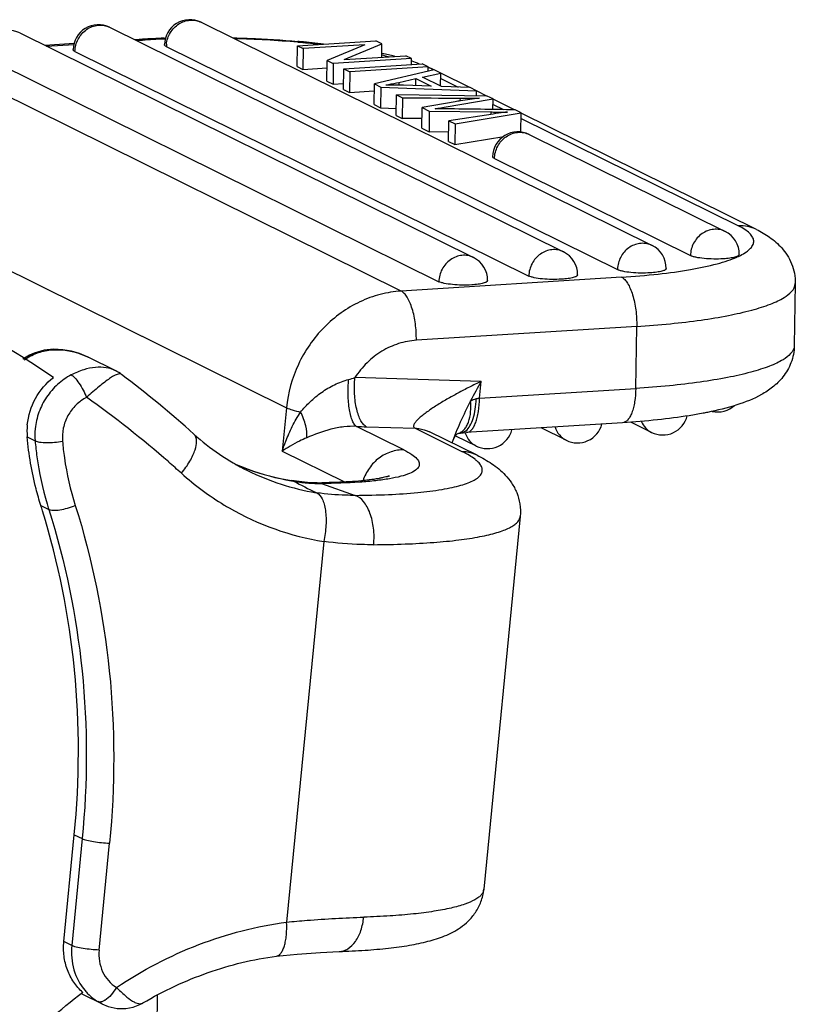
# Model space of a CAD drawing. Units: millimetres. Extents: x 1371 to 1965, y 481 to 901.
# Drawn here: x 1512 to 1530, y 566 to 589 of the extents above; entities that cross this region are included whole.
import ezdxf

# ---------------------------------------------------------------- set-up
doc = ezdxf.new("R2010")
doc.units = ezdxf.units.MM
doc.header["$LTSCALE"] = 65.395
doc.layers.get('0').update_dxf_attribs({"linetype": 'CONTINUOUS', "lineweight": 30})

msp = doc.modelspace()

# ---------------------------------------------------------------- linework, layer by layer
for p, q in [((1513.895, 588.746), (1524.654, 583.423)), ((1516.061, 588.864), (1526.754, 583.574)), ((1511.762, 588.612), (1522.521, 583.289)), ((1514.597, 588.458), (1514.491, 588.451)), ((1514.531, 588.432), (1514.675, 588.441)), ((1514.597, 588.458), (1514.675, 588.441)), ((1515.206, 588.467), (1515.183, 588.467)), ((1515.184, 588.487), (1515.214, 588.488)), ((1513.052, 588.36), (1512.358, 588.317)), ((1512.398, 588.297), (1513.045, 588.338)), ((1515.238, 588.291), (1525.932, 583.001)), ((1518.34, 587.817), (1518.348, 588.308)), ((1518.348, 588.308), (1520.203, 588.425)), ((1518.348, 588.308), (1518.485, 588.24)), ((1518.485, 588.24), (1518.477, 587.749)), ((1519.941, 588.332), (1518.485, 588.24)), ((1519.941, 588.332), (1519.051, 587.96)), ((1519.458, 587.98), (1520.349, 588.352)), ((1520.349, 588.352), (1520.203, 588.425)), ((1520.344, 588.036), (1520.349, 588.352)), ((1520.806, 582.493), (1509.45, 588.112)), ((1510.94, 588.039), (1521.698, 582.716)), ((1513.073, 588.173), (1523.831, 582.85)), ((1521.052, 588.004), (1519.197, 587.887)), ((1519.458, 587.98), (1520.916, 588.072)), ((1521.052, 588.004), (1520.916, 588.072)), ((1521.05, 587.865), (1521.052, 588.004)), ((1518.34, 587.817), (1518.477, 587.749)), ((1518.477, 587.749), (1519.048, 587.785)), ((1519.043, 587.469), (1519.051, 587.96)), ((1519.051, 587.96), (1519.197, 587.887)), ((1519.197, 587.887), (1519.19, 587.397)), ((1519.44, 587.273), (1519.447, 587.764)), ((1519.447, 587.764), (1521.302, 587.88)), ((1519.447, 587.764), (1519.59, 587.693)), ((1521.445, 587.81), (1519.59, 587.693)), ((1521.584, 587.741), (1520.17, 587.406)), ((1521.445, 587.81), (1521.302, 587.88)), ((1521.444, 587.708), (1521.445, 587.81)), ((1521.455, 587.795), (1521.462, 587.792)), ((1521.746, 587.661), (1521.584, 587.741)), ((1519.59, 587.693), (1519.583, 587.202)), ((1520.753, 587.441), (1521.154, 587.529)), ((1521.152, 587.361), (1521.154, 587.529)), ((1521.154, 587.529), (1521.52, 587.348)), ((1521.31, 587.563), (1521.746, 587.661)), ((1521.761, 587.34), (1521.31, 587.563)), ((1521.741, 587.35), (1521.746, 587.661)), ((1522.43, 587.317), (1521.744, 587.657)), ((1521.744, 587.53), (1522.154, 587.327)), ((1519.043, 587.469), (1519.19, 587.397)), ((1519.19, 587.397), (1519.442, 587.413)), ((1519.44, 587.273), (1519.583, 587.202)), ((1520.162, 586.916), (1520.17, 587.406)), ((1520.17, 587.406), (1520.324, 587.33)), ((1520.324, 587.33), (1520.316, 586.84)), ((1520.324, 587.33), (1522.593, 587.242)), ((1520.753, 587.441), (1520.752, 587.375)), ((1521.52, 587.348), (1520.857, 587.372)), ((1522.441, 587.317), (1521.761, 587.34)), ((1522.593, 587.242), (1522.441, 587.317)), ((1519.583, 587.202), (1520.167, 587.239)), ((1520.689, 586.655), (1520.696, 587.146)), ((1522.847, 587.116), (1520.696, 587.146)), ((1520.696, 587.146), (1520.84, 587.075)), ((1520.84, 587.075), (1520.832, 586.584)), ((1522.201, 587.066), (1522.2, 587)), ((1522.591, 587.12), (1522.593, 587.242)), ((1522.837, 587.116), (1522.591, 587.238)), ((1522.985, 587.048), (1522.847, 587.116)), ((1522.981, 586.798), (1522.985, 587.048)), ((1523.496, 586.79), (1522.983, 587.044)), ((1520.162, 586.916), (1520.316, 586.84)), ((1520.316, 586.84), (1520.692, 586.825)), ((1521.294, 586.356), (1521.301, 586.846)), ((1522.086, 586.982), (1521.301, 586.846)), ((1521.301, 586.846), (1521.473, 586.761)), ((1522.983, 586.917), (1523.231, 586.794)), ((1520.689, 586.655), (1520.832, 586.584)), ((1521.297, 586.581), (1520.832, 586.584)), ((1521.473, 586.761), (1521.466, 586.271)), ((1521.473, 586.761), (1522.932, 586.739)), ((1522.989, 586.69), (1521.937, 586.532)), ((1522.083, 586.46), (1523.652, 586.718)), ((1522.932, 586.739), (1522.931, 586.681)), ((1523.652, 586.718), (1523.506, 586.79)), ((1523.645, 586.26), (1523.652, 586.718)), ((1529.229, 583.954), (1523.65, 586.714)), ((1523.65, 586.587), (1528.801, 584.038)), ((1521.294, 586.356), (1521.466, 586.271)), ((1521.929, 586.041), (1521.937, 586.532)), ((1521.937, 586.532), (1522.083, 586.46)), ((1522.083, 586.46), (1522.076, 585.969)), ((1521.933, 586.263), (1521.466, 586.271)), ((1522.076, 585.969), (1523.243, 586.161)), ((1523.84, 586.205), (1528.486, 583.907)), ((1521.929, 586.041), (1522.076, 585.969)), ((1523.017, 585.633), (1527.664, 583.334)), ((1506.731, 585.346), (1518.087, 579.728)), ((1526.031, 582.822), (1520.806, 582.493)), ((1530.148, 582.673), (1530.125, 581.201)), ((1526.39, 581.656), (1521.165, 581.327)), ((1526.367, 580.185), (1526.39, 581.656)), ((1512.109, 581.023), (1511.998, 580.973)), ((1511.998, 580.973), (1511.998, 580.973)), ((1511.998, 580.973), (1512.05, 580.967)), ((1513.369, 580.934), (1513.347, 580.944)), ((1513.369, 580.933), (1513.386, 580.925)), ((1514.038, 580.602), (1513.387, 580.925)), ((1514.178, 580.516), (1514.177, 580.517)), ((1522.703, 580.353), (1519.709, 580.442)), ((1522.664, 579.952), (1522.703, 580.353)), ((1522.664, 579.952), (1526.367, 580.185)), ((1518.087, 579.728), (1517.986, 578.696)), ((1526.056, 579.372), (1522.339, 579.138)), ((1526.74, 579.144), (1526.247, 579.388)), ((1520.872, 578.727), (1519.747, 579.284)), ((1519.987, 579.275), (1521.136, 579.241)), ((1521.136, 579.241), (1522.256, 578.686)), ((1522.604, 578.6), (1521.481, 579.155)), ((1522.156, 579.118), (1522.214, 579.128)), ((1522.156, 579.118), (1522.156, 579.118)), ((1522.214, 579.128), (1522.339, 579.138)), ((1522.214, 579.128), (1522.214, 579.128)), ((1524.718, 578.955), (1524.122, 579.25)), ((1511.941, 579.035), (1512.128, 578.942)), ((1522.094, 579.063), (1522.585, 578.821)), ((1517.986, 578.696), (1519.461, 577.967)), ((1518.206, 578.003), (1518.204, 578.003)), ((1518.387, 577.975), (1518.206, 578.003)), ((1518.251, 577.988), (1518.206, 578.003)), ((1518.92, 577.93), (1518.817, 577.948)), ((1518.92, 577.93), (1519.718, 577.65)), ((1512.264, 577.41), (1512.451, 577.318)), ((1523.628, 577.152), (1522.764, 568.311)), ((1518.971, 576.555), (1518.09, 567.535)), ((1512.81, 567.071), (1513.057, 569.605)), ((1513.057, 569.605), (1513.244, 569.513)), ((1513.244, 569.513), (1512.996, 566.978)), ((1513.644, 566.872), (1513.892, 569.407)), ((1512.996, 566.978), (1512.81, 567.071)), ((1519.334, 566.837), (1519.334, 566.837)), ((1513.71, 565.595), (1513.242, 565.827)), ((1515.021, 565.797), (1514.738, 522.505)), ((1513.707, 565.597), (1513.616, 565.648)), ((1513.71, 565.596), (1513.707, 565.597)), ((1514.682, 565.617), (1514.683, 565.617))]:
    msp.add_line(p, q)
for points in [[(1513.347, 580.944), (1513.177, 581.014), (1512.989, 581.069), (1512.785, 581.104), (1512.567, 581.114), (1512.339, 581.09), (1512.109, 581.023)], [(1514.177, 580.517), (1514.151, 580.536), (1514.111, 580.562), (1514.067, 580.588), (1514.039, 580.603)], [(1522.012, 578.893), (1522.037, 578.959), (1522.079, 579.042), (1522.111, 579.087), (1522.13, 579.105), (1522.146, 579.114), (1522.156, 579.118)], [(1518.817, 577.948), (1518.65, 577.951), (1518.387, 577.975)], [(1517.845, 566.728), (1518.338, 566.776), (1518.894, 566.817), (1519.334, 566.837)], [(1513.707, 565.597), (1513.857, 565.534), (1514.075, 565.485), (1514.277, 565.484), (1514.456, 565.518), (1514.609, 565.577), (1514.682, 565.616)]]:
    msp.add_lwpolyline(points)
for centre, radius, start, end in [((1515.795, 588.326), 0.6, 63.6765, 179.1146), ((1511.496, 588.074), 0.6, 63.6772, 179.114), ((1513.629, 588.208), 0.6, 63.6772, 179.114), ((1515.971, 566.636), 21.865, 93.4062, 93.6026), ((1516.043, 565.393), 23.11, 92.1312, 93.4007), ((1516.063, 566.274), 22.21, 92.2708, 93.583), ((1516.25, 564.836), 23.648, 84.8852, 88.5383), ((1515.868, 588.281), 0.629, 174.4162, 179.1066), ((1516.42, 566.074), 22.421, 84.8761, 85.0446), ((1516.601, 568.821), 19.647, 83.4765, 84.869), ((1516.547, 567.452), 21.037, 83.3969, 84.8844), ((1518.441, 579.275), 9.056, 75.9118, 77.7787), ((1518.72, 581.332), 6.948, 75.121, 76.3274), ((1519.467, 582.98), 5.211, 70.2235, 72.143), ((1521.24, 586.978), 0.832, 66.6105, 75.7098), ((1520.175, 584.809), 3.249, 64.4627, 66.6631), ((1520.487, 577.001), 10.377, 87.9568, 90.2331), ((1522.54, 628.489), 41.425, 269.5309, 270.1632), ((1523.74, 577.604), 9.522, 96.5215, 99.2522), ((1524.021, 575.788), 11.361, 99.1788, 99.8074), ((1523.574, 585.668), 0.6, 63.6772, 179.114), ((1528.22, 583.369), 0.6, 359.1159, 63.6753), ((1526.488, 583.036), 0.6, 359.1159, 63.6753), ((1524.388, 582.885), 0.6, 359.1159, 63.6753), ((1522.254, 582.751), 0.6, 359.1159, 63.6753), ((1526.561, 582.991), 0.629, 174.4162, 179.1066), ((1498.593, 559.914), 24.833, 55.7744, 63.6727), ((1512.688, 579.634), 1.507, 117.2722, 124.4819), ((1512.726, 579.656), 1.475, 117.2481, 118.7742), ((1512.748, 579.616), 1.521, 118.7979, 125.3105), ((1498.431, 559.688), 26.111, 48.0328, 52.9086), ((1518.94, 582.784), 2.465, 284.5484, 288.1727), ((1532.722, 574.591), 11.557, 150.0963, 152.7152), ((1498.817, 559.519), 25.091, 48.9523, 54.6126), ((1523.209, 576.409), 3.584, 98.7374, 100.041), ((1528.308, 580.227), 0.6, 257.7015, 312.2299), ((1524.984, 579.493), 0.6, 243.6781, 345.2456), ((1527.006, 579.682), 0.6, 243.678, 345.9496), ((1513.484, 579.17), 1.549, 174.3652, 185.0003), ((1513.682, 579.077), 1.56, 174.4042, 184.9614), ((1519.67, 583.299), 5.648, 228.002, 243.6544), ((1520.373, 592.339), 13.07, 267.2541, 268.3057), ((1522.862, 579.304), 0.566, 197.3165, 198.5157), ((1522.851, 579.358), 0.6, 243.6775, 345.2405), ((1498.721, 559.407), 25.238, 48.0386, 48.9549), ((1519.165, 583.692), 5.776, 246.5184, 249.8692), ((1522, 577.791), 0.905, 49.6034, 52.105), ((1520.057, 583.131), 6.669, 228.0226, 238.8948), ((1519.097, 583.557), 5.624, 246.7309, 249.4006), ((1519.098, 583.559), 5.627, 249.4006, 250.0105), ((1519.738, 583.44), 5.804, 243.6763, 260.5902), ((1519.119, 583.626), 5.697, 250.0415, 260.7572), ((1519.192, 583.771), 5.859, 249.8844, 260.2927), ((1519.208, 583.845), 5.935, 260.2597, 260.7736), ((1565.727, 669.979), 103.518, 242.7048, 243.03583), ((1518.897, 581.429), 3.499, 266.7932, 270.3778), ((1518.694, 594.957), 17.009, 270.412, 270.7768), ((1494.694, 571.84), 18.432, 17.1788, 17.5912), ((1519.455, 579.539), 7.348, 196.511, 197.5907), ((1520.023, 583.078), 6.606, 238.9043, 240.0507), ((1520.04, 583.113), 6.644, 240.0782, 260.7441)]:
    msp.add_arc(centre, radius, start, end)
for points, knots in [([(1515.241, 588.343), (1515.251, 588.439), (1515.315, 588.63), (1515.488, 588.809), (1515.66, 588.892), (1515.798, 588.92), (1515.935, 588.913), (1516.021, 588.884), (1516.061, 588.864)], [0, 0, 0, 0, 0.257965, 0.513819, 0.639107, 0.761511, 0.881464, 1, 1, 1, 1]), ([(1513.073, 588.173), (1513.074, 588.274), (1513.128, 588.478), (1513.3, 588.674), (1513.477, 588.768), (1513.619, 588.802), (1513.763, 588.796), (1513.854, 588.767), (1513.895, 588.746)], [0, 0, 0, 0, 0.256979, 0.513228, 0.638874, 0.761518, 0.881529, 1, 1, 1, 1]), ([(1516.813, 588.496), (1516.944, 588.493), (1517.459, 588.476), (1517.974, 588.445), (1518.357, 588.412)], [0, 0, 0, 0, 0.254523, 1, 1, 1, 1]), ([(1513.073, 588.173), (1513.061, 588.179), (1513.042, 588.189), (1513.029, 588.209), (1513.029, 588.217)], [0, 0, 0, 0, 0.611883, 1, 1, 1, 1]), ([(1515.238, 588.291), (1515.227, 588.297), (1515.208, 588.307), (1515.195, 588.327), (1515.195, 588.336)], [0, 0, 0, 0, 0.611883, 1, 1, 1, 1]), ([(1520.445, 587.379), (1520.467, 587.383), (1520.57, 587.401), (1520.673, 587.423), (1520.753, 587.441)], [0, 0, 0, 0, 0.214272, 1, 1, 1, 1]), ([(1521.615, 586.816), (1521.644, 586.82), (1521.729, 586.835), (1521.877, 586.86), (1522.057, 586.891), (1522.305, 586.933), (1522.614, 586.985), (1522.861, 587.027), (1522.985, 587.048)], [0, 0, 0, 0, 0.063825, 0.186676, 0.322883, 0.458096, 0.729127, 1, 1, 1, 1]), ([(1521.864, 586.814), (1521.846, 586.814), (1521.763, 586.816), (1521.68, 586.816), (1521.615, 586.816)], [0, 0, 0, 0, 0.220431, 1, 1, 1, 1]), ([(1522.932, 586.739), (1522.973, 586.738), (1523.103, 586.737), (1523.234, 586.737), (1523.323, 586.736)], [0, 0, 0, 0, 0.31773, 1, 1, 1, 1]), ([(1523.323, 586.736), (1523.295, 586.733), (1523.183, 586.718), (1523.072, 586.702), (1522.989, 586.69)], [0, 0, 0, 0, 0.251506, 1, 1, 1, 1]), ([(1523.017, 585.633), (1523.019, 585.734), (1523.072, 585.937), (1523.244, 586.134), (1523.421, 586.227), (1523.564, 586.261), (1523.708, 586.256), (1523.798, 586.226), (1523.84, 586.205)], [0, 0, 0, 0, 0.256979, 0.513228, 0.638874, 0.761518, 0.881529, 1, 1, 1, 1]), ([(1523.017, 585.633), (1523.006, 585.638), (1522.987, 585.648), (1522.974, 585.669), (1522.974, 585.677)], [0, 0, 0, 0, 0.611883, 1, 1, 1, 1]), ([(1529.229, 583.954), (1529.164, 583.986), (1529.023, 584.034), (1528.875, 584.043), (1528.801, 584.038)], [0, 0, 0, 0, 0.497179, 1, 1, 1, 1]), ([(1528.848, 583.339), (1528.896, 583.363), (1528.982, 583.412), (1529.087, 583.497), (1529.152, 583.588), (1529.171, 583.686), (1529.138, 583.783), (1529.062, 583.874), (1528.946, 583.961), (1528.853, 584.012), (1528.801, 584.038)], [0, 0, 0, 0, 0.161287, 0.290988, 0.394504, 0.483429, 0.575569, 0.687165, 0.827417, 1, 1, 1, 1]), ([(1528.486, 583.907), (1528.444, 583.927), (1528.354, 583.957), (1528.21, 583.962), (1528.067, 583.929), (1527.89, 583.835), (1527.718, 583.639), (1527.665, 583.435), (1527.664, 583.334)], [0, 0, 0, 0, 0.118471, 0.238482, 0.361126, 0.486772, 0.743021, 1, 1, 1, 1]), ([(1529.229, 583.954), (1529.337, 583.9), (1529.553, 583.776), (1529.797, 583.564), (1529.963, 583.344), (1530.067, 583.142), (1530.135, 582.915), (1530.149, 582.754), (1530.148, 582.673)], [0, 0, 0, 0, 0.216137, 0.447643, 0.575381, 0.711686, 0.853731, 1, 1, 1, 1]), ([(1526.754, 583.574), (1526.714, 583.593), (1526.628, 583.622), (1526.491, 583.63), (1526.354, 583.602), (1526.182, 583.519), (1526.008, 583.339), (1525.944, 583.149), (1525.935, 583.052)], [0, 0, 0, 0, 0.118536, 0.238489, 0.360893, 0.486181, 0.742035, 1, 1, 1, 1]), ([(1522.521, 583.289), (1522.479, 583.31), (1522.388, 583.339), (1522.245, 583.345), (1522.102, 583.311), (1521.925, 583.217), (1521.753, 583.021), (1521.7, 582.817), (1521.698, 582.716)], [0, 0, 0, 0, 0.118471, 0.238482, 0.361126, 0.486772, 0.743021, 1, 1, 1, 1]), ([(1524.654, 583.423), (1524.612, 583.444), (1524.521, 583.474), (1524.378, 583.479), (1524.235, 583.445), (1524.058, 583.352), (1523.886, 583.155), (1523.833, 582.951), (1523.831, 582.85)], [0, 0, 0, 0, 0.118471, 0.238482, 0.361126, 0.486772, 0.743021, 1, 1, 1, 1]), ([(1526.031, 582.822), (1526.321, 582.841), (1526.868, 582.886), (1527.623, 582.989), (1528.173, 583.103), (1528.538, 583.21), (1528.693, 583.269), (1528.763, 583.299)], [0, 0, 0, 0, 0.31325, 0.590267, 0.821475, 0.917621, 1, 1, 1, 1]), ([(1528.444, 583.258), (1528.368, 583.253), (1528.214, 583.25), (1527.996, 583.262), (1527.83, 583.284), (1527.723, 583.31), (1527.681, 583.325), (1527.664, 583.334)], [0, 0, 0, 0, 0.291511, 0.582166, 0.82972, 0.926156, 1, 1, 1, 1]), ([(1528.82, 583.36), (1528.82, 583.345), (1528.795, 583.325), (1528.758, 583.309), (1528.714, 583.295), (1528.659, 583.283), (1528.568, 583.268), (1528.495, 583.261), (1528.444, 583.258)], [0, 0, 0, 0, 0.106716, 0.196313, 0.312159, 0.45318, 0.617116, 1, 1, 1, 1]), ([(1528.763, 583.299), (1528.771, 583.303), (1528.799, 583.315), (1528.827, 583.329), (1528.848, 583.339)], [0, 0, 0, 0, 0.258384, 1, 1, 1, 1]), ([(1524.612, 582.775), (1524.535, 582.77), (1524.382, 582.767), (1524.164, 582.778), (1523.998, 582.8), (1523.891, 582.827), (1523.849, 582.842), (1523.831, 582.85)], [0, 0, 0, 0, 0.291511, 0.582166, 0.82972, 0.926156, 1, 1, 1, 1]), ([(1524.988, 582.876), (1524.987, 582.862), (1524.963, 582.841), (1524.926, 582.826), (1524.881, 582.811), (1524.826, 582.799), (1524.736, 582.784), (1524.663, 582.778), (1524.612, 582.775)], [0, 0, 0, 0, 0.106716, 0.196313, 0.312159, 0.45318, 0.617116, 1, 1, 1, 1]), ([(1526.713, 582.925), (1526.636, 582.92), (1526.483, 582.917), (1526.265, 582.929), (1526.099, 582.951), (1525.992, 582.977), (1525.949, 582.992), (1525.932, 583.001)], [0, 0, 0, 0, 0.291511, 0.582166, 0.82972, 0.926156, 1, 1, 1, 1]), ([(1527.088, 583.027), (1527.088, 583.012), (1527.063, 582.992), (1527.027, 582.976), (1526.982, 582.962), (1526.927, 582.95), (1526.836, 582.935), (1526.764, 582.928), (1526.713, 582.925)], [0, 0, 0, 0, 0.106716, 0.196313, 0.312159, 0.45318, 0.617116, 1, 1, 1, 1]), ([(1522.479, 582.64), (1522.402, 582.635), (1522.249, 582.633), (1522.031, 582.644), (1521.865, 582.666), (1521.758, 582.692), (1521.715, 582.707), (1521.698, 582.716)], [0, 0, 0, 0, 0.291511, 0.582166, 0.82972, 0.926156, 1, 1, 1, 1]), ([(1522.854, 582.742), (1522.854, 582.728), (1522.829, 582.707), (1522.793, 582.691), (1522.748, 582.677), (1522.693, 582.665), (1522.602, 582.65), (1522.53, 582.643), (1522.479, 582.64)], [0, 0, 0, 0, 0.106716, 0.196313, 0.312159, 0.45318, 0.617116, 1, 1, 1, 1]), ([(1526.031, 582.822), (1526.059, 582.809), (1526.113, 582.765), (1526.18, 582.672), (1526.242, 582.549), (1526.317, 582.34), (1526.377, 582.039), (1526.392, 581.786), (1526.39, 581.656)], [0, 0, 0, 0, 0.072271, 0.162793, 0.272331, 0.39916, 0.690092, 1, 1, 1, 1]), ([(1526.39, 581.656), (1526.656, 581.673), (1527.166, 581.713), (1527.891, 581.798), (1528.536, 581.903), (1529.013, 582.01), (1529.343, 582.106), (1529.55, 582.178), (1529.729, 582.254), (1529.954, 582.372), (1530.145, 582.53), (1530.148, 582.673)], [0, 0, 0, 0, 0.199405, 0.382893, 0.546695, 0.687736, 0.748953, 0.803671, 0.851783, 0.893311, 1, 1, 1, 1]), ([(1520.806, 582.493), (1520.639, 582.483), (1520.303, 582.428), (1519.819, 582.251), (1519.368, 581.986), (1518.83, 581.525), (1518.315, 580.781), (1518.121, 580.081), (1518.087, 579.728)], [0, 0, 0, 0, 0.119867, 0.241867, 0.365956, 0.491888, 0.74613, 1, 1, 1, 1]), ([(1521.165, 581.327), (1521.167, 581.457), (1521.152, 581.71), (1521.092, 582.011), (1521.017, 582.22), (1520.955, 582.343), (1520.888, 582.436), (1520.834, 582.48), (1520.806, 582.493)], [0, 0, 0, 0, 0.309908, 0.60084, 0.727669, 0.837207, 0.927729, 1, 1, 1, 1]), ([(1521.165, 581.327), (1521.023, 581.318), (1520.736, 581.263), (1520.336, 581.079), (1519.983, 580.802), (1519.791, 580.568), (1519.709, 580.442)], [0, 0, 0, 0, 0.242348, 0.490257, 0.743315, 1, 1, 1, 1]), ([(1530.125, 581.201), (1530.123, 581.059), (1529.932, 580.9), (1529.706, 580.782), (1529.527, 580.706), (1529.32, 580.634), (1528.99, 580.538), (1528.513, 580.432), (1527.869, 580.327), (1527.143, 580.242), (1526.633, 580.202), (1526.367, 580.185)], [0, 0, 0, 0, 0.106689, 0.148217, 0.196329, 0.251047, 0.312264, 0.453305, 0.617107, 0.800595, 1, 1, 1, 1]), ([(1530.125, 581.201), (1530.124, 581.131), (1530.11, 580.992), (1530.035, 580.733), (1529.876, 580.457), (1529.623, 580.21), (1529.259, 579.974), (1528.739, 579.771), (1528.302, 579.665), (1528.068, 579.618)], [0, 0, 0, 0, 0.07509, 0.147798, 0.285674, 0.408947, 0.521502, 0.74552, 1, 1, 1, 1]), ([(1512.05, 580.967), (1512.15, 581.019), (1512.367, 581.092), (1512.822, 581.123), (1513.164, 581.032), (1513.369, 580.933)], [0, 0, 0, 0, 0.246931, 0.497683, 1, 1, 1, 1]), ([(1512.984, 580.505), (1512.868, 580.445), (1512.648, 580.292), (1512.385, 579.988), (1512.203, 579.626), (1512.143, 579.362), (1512.13, 579.23)], [0, 0, 0, 0, 0.246274, 0.496896, 0.749174, 1, 1, 1, 1]), ([(1514.036, 580.604), (1513.966, 580.638), (1513.808, 580.688), (1513.548, 580.695), (1513.266, 580.634), (1513.079, 580.554), (1512.984, 580.505)], [0, 0, 0, 0, 0.21412, 0.446245, 0.706964, 1, 1, 1, 1]), ([(1512.984, 580.505), (1512.997, 580.499), (1513.026, 580.479), (1513.091, 580.417), (1513.177, 580.304), (1513.27, 580.147), (1513.324, 580.031), (1513.347, 579.974)], [0, 0, 0, 0, 0.067843, 0.159858, 0.412828, 0.715707, 1, 1, 1, 1]), ([(1514.177, 580.517), (1514.148, 580.537), (1514.072, 580.524), (1513.983, 580.479), (1513.884, 580.417), (1513.771, 580.332), (1513.588, 580.184), (1513.447, 580.06), (1513.347, 579.974)], [0, 0, 0, 0, 0.104838, 0.19155, 0.304929, 0.445193, 0.610538, 1, 1, 1, 1]), ([(1511.943, 579.322), (1511.964, 579.539), (1512.098, 579.969), (1512.388, 580.313), (1512.56, 580.446)], [0, 0, 0, 0, 0.500881, 1, 1, 1, 1]), ([(1518.42, 579.626), (1518.49, 579.712), (1518.646, 579.877), (1518.914, 580.099), (1519.22, 580.283), (1519.445, 580.367), (1519.56, 580.398)], [0, 0, 0, 0, 0.236827, 0.487375, 0.74463, 1, 1, 1, 1]), ([(1519.747, 579.284), (1519.728, 579.296), (1519.691, 579.337), (1519.647, 579.422), (1519.608, 579.539), (1519.565, 579.746), (1519.543, 580.037), (1519.55, 580.277), (1519.56, 580.398)], [0, 0, 0, 0, 0.058309, 0.13957, 0.246653, 0.377731, 0.68624, 1, 1, 1, 1]), ([(1519.987, 579.275), (1519.96, 579.288), (1519.907, 579.332), (1519.844, 579.425), (1519.79, 579.549), (1519.729, 579.758), (1519.691, 580.061), (1519.697, 580.312), (1519.709, 580.442)], [0, 0, 0, 0, 0.072117, 0.161505, 0.269744, 0.395592, 0.686545, 1, 1, 1, 1]), ([(1522.703, 580.353), (1522.609, 580.308), (1522.423, 580.217), (1522.152, 580.075), (1521.934, 579.954), (1521.766, 579.855), (1521.647, 579.781), (1521.532, 579.707), (1521.425, 579.633), (1521.326, 579.559), (1521.238, 579.486), (1521.166, 579.416), (1521.121, 579.358), (1521.102, 579.313), (1521.098, 579.283), (1521.11, 579.256), (1521.127, 579.245), (1521.136, 579.241)], [0, 0, 0, 0, 0.155693, 0.307922, 0.455669, 0.52742, 0.597399, 0.665232, 0.730375, 0.792072, 0.849158, 0.899832, 0.941428, 0.958037, 0.97198, 0.984895, 1, 1, 1, 1]), ([(1526.367, 580.185), (1526.365, 580.079), (1526.354, 579.925), (1526.315, 579.734), (1526.279, 579.613), (1526.234, 579.514), (1526.182, 579.438), (1526.123, 579.388), (1526.078, 579.373), (1526.056, 579.372)], [0, 0, 0, 0, 0.344301, 0.49782, 0.634427, 0.752003, 0.849982, 0.930482, 1, 1, 1, 1]), ([(1513.347, 579.974), (1513.256, 579.927), (1513.084, 579.801), (1512.893, 579.547), (1512.782, 579.248), (1512.768, 579.036), (1512.777, 578.932)], [0, 0, 0, 0, 0.247136, 0.498851, 0.751194, 1, 1, 1, 1]), ([(1522.45, 579.89), (1522.365, 579.724), (1522.205, 579.395), (1522.067, 579.056), (1522.01, 578.886)], [0, 0, 0, 0, 0.509858, 1, 1, 1, 1]), ([(1522.156, 579.118), (1522.183, 579.126), (1522.235, 579.15), (1522.304, 579.21), (1522.361, 579.291), (1522.424, 579.429), (1522.462, 579.633), (1522.459, 579.803), (1522.45, 579.89)], [0, 0, 0, 0, 0.092819, 0.1931, 0.30421, 0.42746, 0.704205, 1, 1, 1, 1]), ([(1522.339, 579.182), (1522.379, 579.213), (1522.45, 579.306), (1522.523, 579.481), (1522.57, 579.698), (1522.582, 579.855), (1522.584, 579.938)], [0, 0, 0, 0, 0.186472, 0.419109, 0.69416, 1, 1, 1, 1]), ([(1522.354, 579.139), (1522.375, 579.14), (1522.421, 579.155), (1522.479, 579.205), (1522.531, 579.281), (1522.576, 579.38), (1522.613, 579.501), (1522.651, 579.692), (1522.663, 579.846), (1522.664, 579.952)], [0, 0, 0, 0, 0.069512, 0.150024, 0.248012, 0.365598, 0.502196, 0.655707, 1, 1, 1, 1]), ([(1522.45, 579.89), (1522.481, 579.907), (1522.526, 579.926), (1522.572, 579.936), (1522.584, 579.938)], [0, 0, 0, 0, 0.74754, 1, 1, 1, 1]), ([(1517.986, 578.696), (1518.011, 578.776), (1518.082, 578.975), (1518.22, 579.289), (1518.349, 579.515), (1518.42, 579.626)], [0, 0, 0, 0, 0.242963, 0.615748, 1, 1, 1, 1]), ([(1518.087, 579.728), (1518.131, 579.706), (1518.241, 579.668), (1518.354, 579.641), (1518.42, 579.626)], [0, 0, 0, 0, 0.419141, 1, 1, 1, 1]), ([(1518.566, 579.014), (1518.578, 579.109), (1518.553, 579.325), (1518.474, 579.524), (1518.42, 579.626)], [0, 0, 0, 0, 0.454599, 1, 1, 1, 1]), ([(1528.068, 579.618), (1528.033, 579.611), (1527.889, 579.582), (1527.744, 579.557), (1527.634, 579.539)], [0, 0, 0, 0, 0.242371, 1, 1, 1, 1]), ([(1527.634, 579.539), (1527.385, 579.499), (1526.86, 579.432), (1526.332, 579.389), (1526.056, 579.372)], [0, 0, 0, 0, 0.47726, 1, 1, 1, 1]), ([(1526.496, 579.407), (1526.52, 579.35), (1526.587, 579.245), (1526.686, 579.171), (1526.74, 579.144)], [0, 0, 0, 0, 0.505069, 1, 1, 1, 1]), ([(1515.596, 578.174), (1515.634, 578.22), (1515.705, 578.313), (1515.796, 578.455), (1515.87, 578.596), (1515.951, 578.795), (1515.983, 579.02), (1515.891, 579.102)], [0, 0, 0, 0, 0.175176, 0.342703, 0.497896, 0.637263, 1, 1, 1, 1]), ([(1519.747, 579.284), (1519.647, 579.29), (1519.441, 579.281), (1519.04, 579.205), (1518.752, 579.092), (1518.566, 579.014)], [0, 0, 0, 0, 0.245723, 0.504392, 1, 1, 1, 1]), ([(1521.136, 579.241), (1521.164, 579.24), (1521.283, 579.23), (1521.4, 579.195), (1521.481, 579.155)], [0, 0, 0, 0, 0.240752, 1, 1, 1, 1]), ([(1522.214, 579.128), (1522.236, 579.13), (1522.282, 579.142), (1522.321, 579.167), (1522.339, 579.182)], [0, 0, 0, 0, 0.480988, 1, 1, 1, 1]), ([(1522.324, 579.125), (1522.346, 579.059), (1522.414, 578.937), (1522.524, 578.85), (1522.585, 578.821)], [0, 0, 0, 0, 0.506177, 1, 1, 1, 1]), ([(1524.454, 579.27), (1524.475, 579.203), (1524.543, 579.075), (1524.656, 578.986), (1524.718, 578.955)], [0, 0, 0, 0, 0.506516, 1, 1, 1, 1]), ([(1512.264, 577.41), (1512.223, 577.541), (1512.07, 578.073), (1511.978, 578.621), (1511.941, 579.035)], [0, 0, 0, 0, 0.248235, 1, 1, 1, 1]), ([(1512.128, 578.942), (1512.139, 578.815), (1512.196, 578.312), (1512.303, 577.814), (1512.41, 577.45)], [0, 0, 0, 0, 0.251893, 1, 1, 1, 1]), ([(1512.128, 578.942), (1512.142, 578.935), (1512.178, 578.924), (1512.267, 578.906), (1512.405, 578.898), (1512.587, 578.905), (1512.713, 578.921), (1512.777, 578.932)], [0, 0, 0, 0, 0.073568, 0.169228, 0.415312, 0.706034, 1, 1, 1, 1]), ([(1512.777, 578.932), (1512.788, 578.802), (1512.847, 578.289), (1512.962, 577.782), (1513.079, 577.413)], [0, 0, 0, 0, 0.252098, 1, 1, 1, 1]), ([(1518.566, 579.014), (1518.508, 578.99), (1518.375, 578.929), (1518.179, 578.826), (1518.046, 578.739), (1517.986, 578.696)], [0, 0, 0, 0, 0.283142, 0.664867, 1, 1, 1, 1]), ([(1520.872, 578.727), (1520.769, 578.73), (1520.556, 578.698), (1520.268, 578.545), (1520.037, 578.306), (1519.936, 578.106), (1519.902, 578)], [0, 0, 0, 0, 0.240478, 0.488551, 0.743019, 1, 1, 1, 1]), ([(1520.872, 578.727), (1520.936, 578.696), (1521.044, 578.636), (1521.159, 578.546), (1521.214, 578.474), (1521.235, 578.424), (1521.238, 578.375), (1521.223, 578.327), (1521.191, 578.283), (1521.12, 578.223), (1520.987, 578.157), (1520.781, 578.093), (1520.621, 578.06), (1520.532, 578.044)], [0, 0, 0, 0, 0.158277, 0.276231, 0.321778, 0.360479, 0.395363, 0.430515, 0.469922, 0.516442, 0.636679, 0.797566, 1, 1, 1, 1]), ([(1522.604, 578.6), (1522.524, 578.64), (1522.406, 578.676), (1522.287, 578.685), (1522.256, 578.686)], [0, 0, 0, 0, 0.747919, 1, 1, 1, 1]), ([(1522.556, 578.506), (1522.514, 578.538), (1522.416, 578.603), (1522.313, 578.658), (1522.256, 578.686)], [0, 0, 0, 0, 0.455294, 1, 1, 1, 1]), ([(1519.718, 577.65), (1519.981, 577.652), (1520.475, 577.663), (1521.161, 577.708), (1521.664, 577.769), (1522.006, 577.834), (1522.214, 577.885), (1522.388, 577.942), (1522.528, 578.004), (1522.632, 578.071), (1522.703, 578.145), (1522.735, 578.229), (1522.722, 578.318), (1522.669, 578.404), (1522.617, 578.455), (1522.586, 578.481)], [0, 0, 0, 0, 0.228243, 0.428527, 0.596666, 0.667729, 0.729748, 0.782645, 0.826535, 0.86194, 0.890108, 0.913723, 0.937201, 0.965031, 1, 1, 1, 1]), ([(1522.604, 578.6), (1522.724, 578.541), (1522.902, 578.441), (1523.123, 578.279), (1523.283, 578.13), (1523.433, 577.944), (1523.555, 577.714), (1523.632, 577.444), (1523.637, 577.25), (1523.628, 577.152)], [0, 0, 0, 0, 0.213064, 0.320685, 0.434354, 0.558712, 0.696422, 0.844408, 1, 1, 1, 1]), ([(1518.251, 577.988), (1518.289, 577.981), (1518.438, 577.957), (1518.589, 577.942), (1518.701, 577.936)], [0, 0, 0, 0, 0.254513, 1, 1, 1, 1]), ([(1520.532, 578.044), (1520.423, 578.025), (1520.188, 577.993), (1519.65, 577.945), (1519.221, 577.932), (1518.92, 577.93)], [0, 0, 0, 0, 0.20441, 0.441171, 1, 1, 1, 1]), ([(1520.503, 578.099), (1520.507, 578.102), (1520.516, 578.106), (1520.52, 578.108), (1520.525, 578.111), (1520.522, 578.11), (1520.518, 578.108), (1520.506, 578.104), (1520.491, 578.099), (1520.47, 578.092), (1520.433, 578.082), (1520.377, 578.069), (1520.299, 578.053), (1520.207, 578.037), (1520.103, 578.022), (1519.988, 578.008), (1519.813, 577.989), (1519.573, 577.971), (1519.259, 577.956), (1519.04, 577.95), (1518.925, 577.949)], [0, 0, 0, 0, 0.009443, 0.014257, 0.015022, 0.015291, 0.018743, 0.025786, 0.036094, 0.049432, 0.065591, 0.105536, 0.154566, 0.211773, 0.276327, 0.347641, 0.425208, 0.597337, 0.789834, 1, 1, 1, 1]), ([(1519.718, 577.65), (1519.644, 577.65), (1519.339, 577.653), (1519.035, 577.68), (1518.806, 577.712)], [0, 0, 0, 0, 0.242929, 1, 1, 1, 1]), ([(1518.806, 577.712), (1518.864, 577.683), (1518.932, 577.587), (1518.984, 577.439), (1519.025, 577.23), (1519.031, 576.929), (1518.998, 576.682), (1518.971, 576.555)], [0, 0, 0, 0, 0.157946, 0.264463, 0.389095, 0.680667, 1, 1, 1, 1]), ([(1520.154, 576.481), (1520.167, 576.61), (1520.164, 576.865), (1520.097, 577.169), (1520.004, 577.378), (1519.902, 577.533), (1519.795, 577.623), (1519.718, 577.65)], [0, 0, 0, 0, 0.296074, 0.575971, 0.701498, 0.814184, 1, 1, 1, 1]), ([(1513.057, 569.605), (1513.184, 570.903), (1513.19, 573.505), (1512.682, 576.06), (1512.304, 577.284)], [0, 0, 0, 0, 0.504385, 1, 1, 1, 1]), ([(1512.451, 577.318), (1512.465, 577.311), (1512.5, 577.301), (1512.588, 577.293), (1512.723, 577.306), (1512.899, 577.345), (1513.019, 577.388), (1513.079, 577.413)], [0, 0, 0, 0, 0.072952, 0.166618, 0.408829, 0.699694, 1, 1, 1, 1]), ([(1512.451, 577.318), (1512.845, 576.076), (1513.375, 573.48), (1513.373, 570.832), (1513.244, 569.513)], [0, 0, 0, 0, 0.495519, 1, 1, 1, 1]), ([(1513.079, 577.413), (1513.482, 576.14), (1514.026, 573.476), (1514.024, 570.76), (1513.892, 569.407)], [0, 0, 0, 0, 0.495519, 1, 1, 1, 1]), ([(1520.154, 576.481), (1520.404, 576.483), (1520.879, 576.493), (1521.553, 576.529), (1522.144, 576.585), (1522.58, 576.65), (1522.88, 576.714), (1523.069, 576.764), (1523.23, 576.818), (1523.365, 576.876), (1523.474, 576.937), (1523.555, 577.003), (1523.609, 577.074), (1523.625, 577.127), (1523.628, 577.152)], [0, 0, 0, 0, 0.205351, 0.391112, 0.554538, 0.6936, 0.753505, 0.806819, 0.853519, 0.893677, 0.927556, 0.955711, 0.979219, 1, 1, 1, 1]), ([(1520.154, 576.481), (1520.058, 576.48), (1519.663, 576.485), (1519.268, 576.517), (1518.971, 576.555)], [0, 0, 0, 0, 0.241745, 1, 1, 1, 1]), ([(1513.244, 569.513), (1513.258, 569.505), (1513.294, 569.492), (1513.382, 569.467), (1513.52, 569.44), (1513.701, 569.417), (1513.828, 569.409), (1513.892, 569.407)], [0, 0, 0, 0, 0.074035, 0.170988, 0.419534, 0.710157, 1, 1, 1, 1]), ([(1519.334, 566.837), (1519.54, 566.844), (1519.932, 566.862), (1520.488, 566.91), (1520.987, 566.977), (1521.432, 567.069), (1521.843, 567.197), (1522.166, 567.362), (1522.407, 567.559), (1522.578, 567.763), (1522.71, 568.017), (1522.755, 568.211), (1522.764, 568.311)], [0, 0, 0, 0, 0.152103, 0.289948, 0.413251, 0.523602, 0.625764, 0.730736, 0.789719, 0.855033, 0.925805, 1, 1, 1, 1]), ([(1522.764, 568.311), (1522.762, 568.288), (1522.749, 568.242), (1522.705, 568.178), (1522.639, 568.117), (1522.512, 568.035), (1522.294, 567.945), (1521.967, 567.857), (1521.559, 567.782), (1521.075, 567.721), (1520.52, 567.676), (1520.127, 567.658), (1519.92, 567.652)], [0, 0, 0, 0, 0.022419, 0.047246, 0.076273, 0.110595, 0.197228, 0.309341, 0.446918, 0.608984, 0.794051, 1, 1, 1, 1]), ([(1514.057, 565.985), (1514.666, 566.393), (1515.962, 567.071), (1517.38, 567.439), (1518.09, 567.535)], [0, 0, 0, 0, 0.505385, 1, 1, 1, 1]), ([(1517.849, 566.729), (1517.868, 566.731), (1517.91, 566.749), (1517.961, 566.801), (1518.005, 566.877), (1518.041, 566.976), (1518.068, 567.094), (1518.093, 567.282), (1518.095, 567.432), (1518.09, 567.535)], [0, 0, 0, 0, 0.067279, 0.14638, 0.243652, 0.361078, 0.498013, 0.652361, 1, 1, 1, 1]), ([(1518.09, 567.535), (1518.252, 567.55), (1518.861, 567.601), (1519.471, 567.637), (1519.92, 567.652)], [0, 0, 0, 0, 0.265501, 1, 1, 1, 1]), ([(1519.334, 566.837), (1519.37, 566.838), (1519.442, 566.851), (1519.584, 566.917), (1519.74, 567.077), (1519.866, 567.34), (1519.907, 567.544), (1519.918, 567.652)], [0, 0, 0, 0, 0.098589, 0.201385, 0.430679, 0.69955, 1, 1, 1, 1]), ([(1513.256, 565.868), (1513.176, 565.939), (1513.031, 566.104), (1512.88, 566.4), (1512.801, 566.729), (1512.798, 566.957), (1512.81, 567.071)], [0, 0, 0, 0, 0.242462, 0.48956, 0.742178, 1, 1, 1, 1]), ([(1512.996, 566.978), (1512.978, 566.786), (1513.01, 566.399), (1513.192, 566.052), (1513.312, 565.91)], [0, 0, 0, 0, 0.509279, 1, 1, 1, 1]), ([(1513.644, 566.872), (1513.581, 566.874), (1513.453, 566.883), (1513.272, 566.906), (1513.135, 566.932), (1513.046, 566.958), (1513.011, 566.971), (1512.996, 566.978)], [0, 0, 0, 0, 0.289843, 0.580466, 0.829012, 0.925965, 1, 1, 1, 1]), ([(1513.644, 566.872), (1513.636, 566.784), (1513.641, 566.606), (1513.717, 566.355), (1513.857, 566.139), (1513.987, 566.029), (1514.057, 565.985)], [0, 0, 0, 0, 0.258932, 0.5116, 0.757996, 1, 1, 1, 1]), ([(1514.683, 565.617), (1515.173, 565.906), (1516.198, 566.386), (1517.298, 566.654), (1517.849, 566.729)], [0, 0, 0, 0, 0.505947, 1, 1, 1, 1]), ([(1510.515, 562.845), (1510.872, 563.432), (1511.695, 564.536), (1512.713, 565.463), (1513.259, 565.87)], [0, 0, 0, 0, 0.50261, 1, 1, 1, 1]), ([(1513.312, 565.91), (1513.333, 565.884), (1513.424, 565.785), (1513.53, 565.7), (1513.616, 565.648)], [0, 0, 0, 0, 0.251831, 1, 1, 1, 1]), ([(1514.057, 565.985), (1514.02, 565.923), (1513.939, 565.81), (1513.836, 565.713), (1513.779, 565.679)], [0, 0, 0, 0, 0.522086, 1, 1, 1, 1]), ([(1514.057, 565.985), (1514.123, 565.918), (1514.243, 565.802), (1514.397, 565.681), (1514.506, 565.623), (1514.573, 565.6), (1514.632, 565.597), (1514.667, 565.608), (1514.682, 565.617)], [0, 0, 0, 0, 0.370437, 0.658119, 0.768761, 0.859098, 0.933651, 1, 1, 1, 1]), ([(1513.689, 565.641), (1513.682, 565.64), (1513.658, 565.636), (1513.632, 565.64), (1513.616, 565.648)], [0, 0, 0, 0, 0.286917, 1, 1, 1, 1]), ([(1513.779, 565.679), (1513.771, 565.674), (1513.743, 565.658), (1513.712, 565.645), (1513.689, 565.641)], [0, 0, 0, 0, 0.283318, 1, 1, 1, 1])]:
    msp.add_open_spline(points, degree=3, knots=knots)
for points in [[(1520.84, 587.075), (1521.294, 587.072), (1521.747, 587.07), (1522.201, 587.066)], [(1523.506, 586.79), (1522.959, 586.798), (1522.412, 586.805), (1521.864, 586.814)]]:
    msp.add_open_spline(points, degree=3)

doc.saveas('drawing.dxf')
